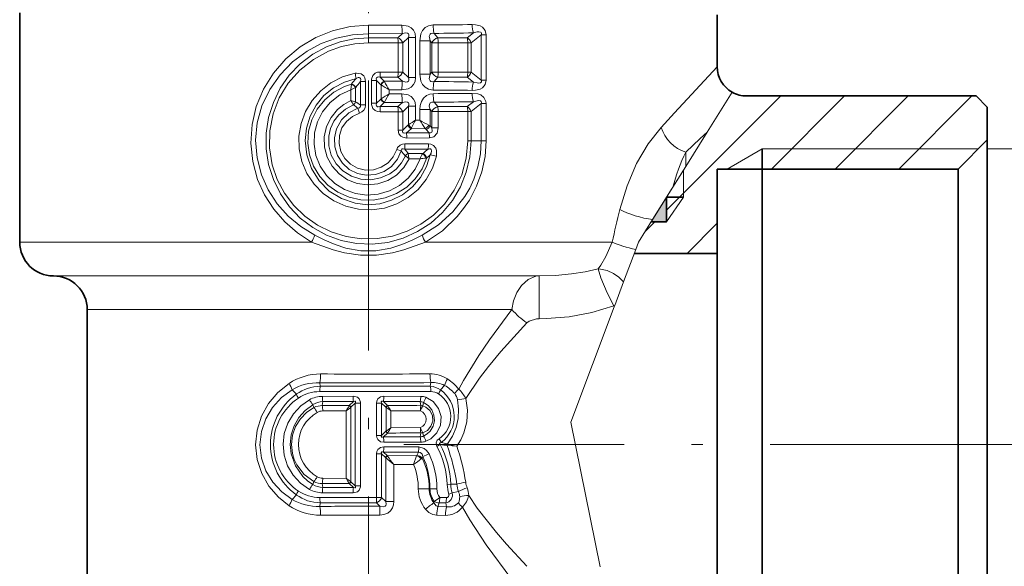
# Model space of a CAD drawing. Extents: x 0 to 210, y 0 to 297.
# Drawn here: x 81 to 125, y 138 to 162 of the extents above; entities that cross this region are included whole.
import ezdxf

# ---------------------------------------------------------------- set-up
doc = ezdxf.new("R2010")
doc.units = 0
doc.linetypes.add('DASHDOT', pattern=[18.5, 12, -3, 0.5, -3])

msp = doc.modelspace()

# ---------------------------------------------------------------- linework, layer by layer
at = {"color": 7, "linetype": 'DASHDOT', "lineweight": 13}
for p, q in [((96.883, 196.268), (96.883, 114.551)), ((126.741, 143.083), (98.452, 143.083))]:
    msp.add_line(p, q, dxfattribs=at)
at = {"color": 7, "lineweight": 35}
for p, q in [((81.383, 162.283), (81.383, 152.083)), ((112.383, 162.192), (112.383, 159.883)), ((123.883, 158.583), (113.683, 158.583)), ((124.383, 158.083), (123.883, 158.583)), ((124.383, 156.633), (124.383, 158.083)), ((114.383, 155.333), (114.383, 156.233)), ((123.083, 155.333), (124.383, 156.633)), ((124.383, 131.192), (124.383, 156.633)), ((112.383, 155.333), (123.083, 155.333)), ((112.383, 151.583), (112.383, 155.333)), ((114.383, 132.333), (114.383, 155.333)), ((123.083, 132.333), (123.083, 155.333)), ((110.133, 152.983), (110.133, 154.083)), ((110.133, 154.083), (110.883, 154.083)), ((110.071, 153.983), (110.133, 153.983)), ((110.133, 153.983), (110.133, 152.983)), ((109.446, 152.983), (110.133, 152.983)), ((109.446, 152.983), (110.133, 152.983)), ((108.696, 151.583), (112.383, 151.583)), ((112.383, 135.624), (112.383, 151.583)), ((84.383, 149.083), (84.383, 134.66))]:
    msp.add_line(p, q, dxfattribs=at)
at = {"color": 7, "lineweight": 13}
for p, q in [((98.37, 161.738), (96.883, 161.736)), ((96.883, 161.353), (96.883, 161.736)), ((98.388, 161.356), (96.883, 161.353)), ((96.883, 161.173), (96.883, 161.353)), ((98.189, 161.173), (96.883, 161.173)), ((96.883, 161.173), (96.883, 160.943)), ((98.388, 161.356), (98.189, 161.173)), ((98.661, 161.183), (98.403, 160.944)), ((98.661, 161.183), (98.977, 161.183)), ((98.661, 161.183), (98.661, 159.408)), ((98.977, 161.183), (98.977, 159.408)), ((99.162, 159.555), (99.162, 161.036)), ((99.162, 161.036), (99.619, 161.036)), ((99.619, 159.555), (99.619, 161.036)), ((99.619, 161.036), (99.695, 160.946)), ((99.796, 161.365), (99.962, 161.173)), ((101.267, 161.173), (99.962, 161.173)), ((101.547, 161.388), (101.267, 161.173)), ((101.898, 161.303), (101.442, 160.949)), ((102.112, 161.303), (101.898, 161.303)), ((101.898, 159.288), (101.898, 161.303)), ((102.112, 159.288), (102.112, 161.303)), ((98.198, 160.944), (96.883, 160.943)), ((98.198, 160.944), (98.403, 160.944)), ((98.198, 160.944), (98.198, 159.647)), ((98.403, 160.944), (98.403, 159.647)), ((99.695, 160.946), (99.695, 159.645)), ((99.983, 160.946), (99.695, 160.946)), ((101.295, 160.949), (99.983, 160.946)), ((99.983, 160.946), (99.983, 159.645)), ((101.295, 160.949), (101.442, 160.949)), ((101.295, 160.949), (101.295, 159.642)), ((101.442, 160.949), (101.442, 159.642)), ((112.383, 159.883), (110.486, 157.826)), ((97.397, 159.418), (97.401, 159.648)), ((97.397, 159.418), (97.582, 159.238)), ((98.189, 159.418), (97.397, 159.418)), ((98.198, 159.647), (97.401, 159.648)), ((98.388, 159.235), (98.189, 159.418)), ((98.198, 159.647), (98.403, 159.647)), ((98.661, 159.408), (98.403, 159.647)), ((98.661, 159.408), (98.977, 159.408)), ((99.162, 159.555), (99.619, 159.555)), ((99.695, 159.645), (99.619, 159.555)), ((99.983, 159.645), (99.695, 159.645)), ((99.962, 159.418), (99.796, 159.226)), ((101.267, 159.419), (99.962, 159.418)), ((101.295, 159.642), (99.983, 159.645)), ((101.547, 159.204), (101.267, 159.419)), ((101.295, 159.642), (101.442, 159.642)), ((101.898, 159.288), (101.442, 159.642)), ((102.112, 159.288), (101.898, 159.288)), ((96.096, 158.86), (96.122, 159.101)), ((96.096, 158.86), (96.31, 158.96)), ((96.096, 158.86), (96.096, 158.377)), ((96.122, 159.101), (96.124, 159.114)), ((96.31, 158.96), (96.31, 158.328)), ((96.311, 158.961), (96.314, 158.965)), ((96.752, 159.223), (96.525, 159.223)), ((96.525, 159.223), (96.525, 158.182)), ((96.752, 159.223), (96.752, 158.182)), ((97.014, 159.271), (97.242, 159.271)), ((97.014, 159.271), (97.014, 158.26)), ((97.242, 159.271), (97.242, 158.26)), ((97.242, 159.271), (97.434, 159.085)), ((97.444, 159.075), (97.434, 159.085)), ((97.444, 159.075), (97.444, 158.456)), ((97.591, 159.221), (97.582, 159.238)), ((98.388, 159.235), (97.582, 159.238)), ((97.798, 158.855), (97.798, 158.677)), ((98.37, 158.853), (97.798, 158.855)), ((97.434, 158.447), (97.242, 158.26)), ((97.444, 158.457), (97.434, 158.447)), ((98.37, 158.678), (97.798, 158.677)), ((110.133, 153.505), (115.212, 158.583)), ((111.941, 156.976), (113.049, 158.748)), ((114.79, 155.333), (118.04, 158.583)), ((117.618, 155.333), (120.868, 158.583)), ((120.447, 155.333), (123.697, 158.583)), ((96.218, 158.192), (96.22, 158.187)), ((96.311, 158.328), (96.312, 158.327)), ((96.417, 158.039), (96.484, 157.822)), ((96.752, 158.182), (96.525, 158.182)), ((97.014, 158.26), (97.242, 158.26)), ((97.582, 158.293), (97.397, 158.113)), ((98.189, 158.113), (97.397, 158.113)), ((97.397, 158.113), (97.401, 157.883)), ((97.591, 158.31), (97.582, 158.293)), ((98.388, 158.296), (97.582, 158.293)), ((98.189, 158.113), (98.388, 158.296)), ((98.403, 157.884), (98.661, 158.123)), ((98.661, 158.123), (98.977, 158.123)), ((98.661, 158.123), (98.661, 157.306)), ((98.977, 158.123), (98.977, 157.51)), ((99.162, 157.976), (99.162, 157.511)), ((99.619, 157.976), (99.162, 157.976)), ((99.619, 157.976), (99.619, 157.25)), ((99.619, 157.976), (99.695, 157.886)), ((99.796, 158.305), (99.962, 158.113)), ((101.267, 158.113), (99.962, 158.113)), ((101.267, 158.113), (101.547, 158.328)), ((101.442, 157.889), (101.898, 158.243)), ((101.898, 158.243), (102.112, 158.243)), ((101.898, 158.243), (101.898, 156.583)), ((102.112, 158.243), (102.112, 156.583)), ((98.198, 157.884), (97.401, 157.883)), ((98.198, 157.884), (98.403, 157.884)), ((98.198, 157.884), (98.198, 157.068)), ((98.403, 157.884), (98.403, 157.068)), ((99.695, 157.886), (99.695, 157.162)), ((99.983, 157.886), (99.695, 157.886)), ((101.295, 157.889), (99.983, 157.886)), ((99.983, 157.886), (99.983, 157.162)), ((101.295, 157.889), (101.442, 157.889)), ((101.295, 157.889), (101.295, 156.583)), ((101.442, 157.889), (101.442, 156.583)), ((110.486, 157.826), (109.89, 157.181)), ((98.636, 157.28), (98.403, 157.068)), ((98.774, 157.128), (98.573, 156.943)), ((98.636, 157.28), (98.661, 157.306)), ((98.774, 157.128), (98.797, 157.171)), ((99.411, 157.132), (98.774, 157.128)), ((99.162, 157.511), (98.977, 157.51)), ((99.411, 157.132), (99.445, 157.098)), ((99.579, 156.943), (99.445, 157.098)), ((99.695, 157.162), (99.619, 157.25)), ((99.983, 157.162), (99.695, 157.162)), ((98.198, 157.068), (98.403, 157.068)), ((99.579, 156.943), (98.573, 156.943)), ((99.597, 156.715), (98.584, 156.714)), ((111.941, 156.976), (110.981, 155.44)), ((111.627, 156.686), (110.981, 156.09)), ((111.941, 156.976), (111.627, 156.686)), ((99.529, 156.223), (98.493, 156.223)), ((99.547, 156.451), (98.504, 156.452)), ((101.295, 156.583), (101.442, 156.583)), ((101.442, 156.583), (101.898, 156.583)), ((101.898, 156.583), (102.112, 156.583)), ((112.824, 155.333), (114.383, 156.233)), ((114.383, 156.233), (123.983, 156.233)), ((124.383, 156.233), (139.58, 156.233)), ((98.337, 156.138), (98.14, 156.201)), ((98.526, 155.918), (98.521, 155.923)), ((98.687, 155.792), (98.526, 155.917)), ((99.292, 156.018), (98.65, 156.021)), ((98.652, 156), (98.65, 156.021)), ((99.173, 155.79), (98.687, 155.792)), ((99.306, 156.028), (99.292, 156.018)), ((99.471, 155.827), (99.435, 155.821)), ((110.981, 155.44), (110.981, 156.09)), ((110.411, 154.528), (110.981, 155.44)), ((110.883, 155.283), (110.133, 154.083)), ((110.883, 154.083), (110.883, 155.283)), ((110.411, 154.528), (109.512, 153.09)), ((109.446, 152.983), (110.133, 154.083)), ((110.133, 152.983), (110.883, 154.083)), ((109.512, 153.09), (108.883, 152.083)), ((109.169, 152.541), (109.612, 152.983)), ((111.04, 151.583), (112.383, 152.926)), ((81.383, 152.083), (94.356, 152.083)), ((99.41, 152.083), (107.714, 152.083)), ((108.883, 152.083), (108.761, 151.758)), ((108.223, 150.323), (108.761, 151.758)), ((82.883, 150.583), (104.469, 150.583)), ((104.469, 150.583), (104.469, 148.677)), ((108.223, 150.323), (107.828, 149.269)), ((107.786, 149.253), (107.828, 149.269)), ((107.828, 149.269), (107.803, 149.203)), ((84.383, 149.083), (103.259, 149.083)), ((107.803, 149.203), (105.883, 144.083)), ((94.739, 145.673), (94.718, 145.833)), ((99.63, 145.673), (99.658, 145.839)), ((100.081, 145.514), (100.266, 145.712)), ((93.677, 145.32), (93.487, 145.518)), ((99.63, 145.673), (94.739, 145.673)), ((94.41, 144.857), (94.46, 144.732)), ((94.854, 144.993), (94.832, 144.814)), ((94.836, 145.228), (96.205, 145.229)), ((94.854, 144.993), (96.211, 144.993)), ((96.032, 144.82), (96.211, 144.993)), ((96.106, 144.742), (96.297, 144.924)), ((96.525, 144.924), (96.297, 144.924)), ((96.297, 144.924), (96.297, 141.243)), ((96.525, 144.924), (96.525, 141.243)), ((97.241, 143.493), (97.241, 144.924)), ((97.241, 144.924), (97.469, 144.924)), ((97.469, 143.493), (97.469, 144.924)), ((97.469, 144.924), (97.66, 144.742)), ((97.555, 144.993), (99.185, 144.993)), ((97.555, 144.993), (97.735, 144.82)), ((97.561, 145.229), (99.206, 145.227)), ((99.185, 144.993), (99.211, 144.812)), ((99.325, 144.955), (99.294, 144.809)), ((96.032, 144.82), (94.832, 144.814)), ((95.885, 144.584), (94.852, 144.58)), ((95.885, 141.582), (95.885, 144.584)), ((96.023, 144.807), (96.032, 144.82)), ((96.097, 141.433), (96.097, 144.733)), ((96.098, 144.733), (96.106, 144.742)), ((97.669, 144.733), (97.66, 144.742)), ((97.669, 144.733), (97.669, 143.683)), ((97.743, 144.807), (97.735, 144.82)), ((97.881, 144.584), (97.881, 143.832)), ((99.189, 144.578), (97.881, 144.584)), ((107.18, 137.642), (105.883, 144.083)), ((97.66, 143.674), (97.469, 143.493)), ((97.735, 143.596), (97.555, 143.423)), ((97.66, 143.674), (97.669, 143.684)), ((97.735, 143.596), (97.743, 143.609)), ((97.881, 143.832), (99.189, 143.838)), ((99.185, 143.423), (99.211, 143.604)), ((99.325, 143.461), (99.294, 143.607)), ((97.241, 143.493), (97.469, 143.493)), ((99.185, 143.423), (97.555, 143.423)), ((99.206, 143.189), (97.561, 143.187)), ((100.396, 143.114), (100.395, 143.114)), ((97.241, 140.729), (97.241, 142.674)), ((97.241, 142.674), (97.469, 142.674)), ((97.469, 140.729), (97.469, 142.674)), ((97.638, 142.513), (97.469, 142.674)), ((97.555, 142.743), (99.102, 142.743)), ((97.713, 142.591), (97.555, 142.743)), ((97.561, 142.979), (99.122, 142.977)), ((99.102, 142.743), (99.034, 142.604)), ((100.382, 143.036), (100.381, 143.036)), ((100.809, 143.009), (100.383, 143.036)), ((97.657, 142.493), (97.638, 142.513)), ((97.657, 140.547), (97.657, 142.493)), ((97.713, 142.591), (99.019, 142.584)), ((97.732, 142.566), (97.713, 142.591)), ((98.89, 142.194), (99.019, 142.584)), ((99.019, 142.584), (99.034, 142.604)), ((99.23, 142.447), (99.273, 142.482)), ((99.305, 142.552), (99.273, 142.482)), ((98.006, 140.547), (98.006, 142.197)), ((98.006, 142.197), (98.89, 142.194)), ((94.41, 141.309), (94.46, 141.434)), ((94.854, 141.173), (94.832, 141.352)), ((94.832, 141.352), (96.032, 141.346)), ((94.852, 141.586), (95.885, 141.582)), ((96.023, 141.359), (96.032, 141.346)), ((96.211, 141.173), (96.032, 141.346)), ((96.098, 141.434), (96.106, 141.424)), ((96.297, 141.243), (96.106, 141.424)), ((96.205, 140.937), (94.836, 140.939)), ((96.211, 141.173), (94.854, 141.173)), ((96.525, 141.243), (96.297, 141.243)), ((99.579, 141.119), (99.097, 141.121)), ((99.615, 141.119), (99.579, 141.119)), ((99.615, 141.119), (99.922, 141.118)), ((100.54, 141.316), (100.384, 141.308)), ((100.54, 141.316), (100.81, 141.325)), ((100.605, 140.93), (100.883, 140.993)), ((93.677, 140.846), (93.487, 140.648)), ((94.739, 140.493), (94.718, 140.334)), ((94.72, 140.727), (97.241, 140.729)), ((94.739, 140.493), (97.238, 140.493)), ((97.238, 140.493), (97.241, 140.729)), ((97.238, 140.493), (97.395, 140.342)), ((97.241, 140.729), (97.469, 140.729)), ((97.469, 140.729), (97.657, 140.547)), ((97.657, 140.547), (98.006, 140.547)), ((99.792, 140.488), (99.803, 140.565)), ((100.316, 140.493), (100.023, 140.493)), ((100.345, 140.724), (100.051, 140.725)), ((100.316, 140.493), (100.354, 140.318)), ((99.973, 140.324), (100.354, 140.318)), ((99.925, 139.937), (100.301, 139.933))]:
    msp.add_line(p, q, dxfattribs=at)
at = {"color": 7, "linetype": 'DASHDOT', "lineweight": 13, "ltscale": 0.030015}
msp.add_line((96.883, 154.083), (96.883, 152.883), dxfattribs=at)
at = {"color": 7, "lineweight": 5}
for p, q in [((110.071, 153.983), (109.446, 152.983)), ((110.133, 153.983), (110.071, 153.983)), ((110.133, 152.983), (110.133, 153.983)), ((109.446, 152.983), (110.133, 152.983))]:
    msp.add_line(p, q, dxfattribs=at)
at = {"color": 7, "lineweight": 13}
for points in [[(94.356, 152.083), (93.726, 152.491), (93.16, 152.985), (92.67, 153.554), (92.265, 154.188), (91.956, 154.875), (91.739, 155.671), (91.655, 156.492), (91.708, 157.316), (91.897, 158.12), (92.219, 158.892), (92.661, 159.601), (93.21, 160.23), (93.849, 160.765), (94.541, 161.18), (95.289, 161.486), (96.076, 161.673), (96.883, 161.736)], [(98.37, 161.738), (98.651, 161.689), (98.784, 161.614), (98.888, 161.502), (98.952, 161.364), (98.977, 161.183)], [(99.162, 161.036), (99.213, 161.346), (99.289, 161.497), (99.404, 161.622), (99.553, 161.706), (99.762, 161.744)], [(102.112, 161.303), (102.072, 161.494), (101.943, 161.645), (101.843, 161.7), (101.636, 161.751), (101.494, 161.758)], [(94.495, 152.396), (93.874, 152.778), (93.314, 153.246), (92.828, 153.792), (92.43, 154.406), (92.13, 155.074), (91.932, 155.832), (91.868, 156.614), (91.943, 157.394), (92.151, 158.149), (92.493, 158.874), (92.952, 159.529), (93.51, 160.1), (94.152, 160.574), (94.786, 160.91), (95.462, 161.154), (96.166, 161.303), (96.883, 161.353)], [(101.442, 156.583), (101.388, 155.881), (101.229, 155.197), (100.968, 154.545), (100.611, 153.942), (100.167, 153.4), (99.647, 152.934), (99.061, 152.551), (98.421, 152.262), (97.742, 152.075), (97.05, 151.996), (96.353, 152.024), (95.67, 152.159), (95.013, 152.397), (94.403, 152.732), (93.852, 153.155), (93.368, 153.661), (92.966, 154.235), (92.656, 154.864), (92.445, 155.534), (92.338, 156.228), (92.338, 156.932), (92.444, 157.627), (92.655, 158.297), (92.964, 158.927), (93.365, 159.501), (93.848, 160.008), (94.405, 160.435), (95.023, 160.773), (95.621, 160.993), (96.245, 161.128), (96.883, 161.173)], [(98.388, 161.356), (98.549, 161.387), (98.62, 161.373), (98.657, 161.345), (98.675, 161.302), (98.678, 161.264), (98.661, 161.183)], [(99.619, 161.036), (99.588, 161.176), (99.587, 161.247), (99.619, 161.334), (99.649, 161.359), (99.73, 161.377), (99.796, 161.365)], [(101.898, 161.303), (101.907, 161.35), (101.905, 161.372), (101.893, 161.401), (101.867, 161.423), (101.791, 161.438), (101.711, 161.431), (101.547, 161.388)], [(101.295, 156.583), (101.227, 155.819), (101.025, 155.081), (100.697, 154.391), (100.255, 153.77), (99.771, 153.285), (99.216, 152.881), (98.604, 152.568), (97.949, 152.352), (97.266, 152.239), (96.574, 152.234), (95.889, 152.335), (95.23, 152.54), (94.612, 152.844), (94.051, 153.239), (93.56, 153.714), (93.148, 154.26), (92.828, 154.865), (92.606, 155.514), (92.483, 156.271), (92.495, 157.037), (92.643, 157.788), (92.92, 158.5), (93.321, 159.157), (93.83, 159.732), (94.433, 160.21), (95.112, 160.577), (95.682, 160.779), (96.277, 160.902), (96.883, 160.943)], [(99.907, 155.911), (99.728, 155.368), (99.451, 154.867), (99.086, 154.427), (98.645, 154.062), (98.139, 153.781), (97.59, 153.599), (97.015, 153.521), (96.436, 153.55), (95.873, 153.686), (95.345, 153.922), (94.871, 154.252), (94.467, 154.663), (94.149, 155.14), (93.925, 155.667), (93.804, 156.227), (93.791, 156.8), (93.886, 157.363), (94.084, 157.899), (94.379, 158.389), (94.759, 158.815), (95.217, 159.167), (95.733, 159.429), (96.289, 159.591)], [(99.628, 155.969), (99.458, 155.444), (99.19, 154.961), (98.832, 154.539), (98.398, 154.194), (97.911, 153.944), (97.383, 153.793), (96.835, 153.748), (96.289, 153.812), (95.683, 154.019), (95.141, 154.357), (94.691, 154.807), (94.349, 155.353), (94.14, 155.962), (94.071, 156.601), (94.128, 157.152), (94.29, 157.681), (94.552, 158.169), (94.904, 158.598), (95.327, 158.945), (95.811, 159.204), (96.338, 159.364)], [(96.752, 159.223), (96.722, 159.394), (96.676, 159.476), (96.551, 159.572), (96.347, 159.599), (96.289, 159.591)], [(96.525, 159.223), (96.54, 159.322), (96.528, 159.366), (96.498, 159.394), (96.465, 159.401), (96.423, 159.397), (96.338, 159.364)], [(97.401, 159.648), (97.287, 159.635), (97.176, 159.59), (97.08, 159.5), (97.017, 159.325), (97.014, 159.271)], [(97.397, 159.418), (97.315, 159.432), (97.277, 159.424), (97.239, 159.389), (97.23, 159.353), (97.242, 159.271)], [(98.37, 158.853), (98.651, 158.902), (98.784, 158.977), (98.888, 159.089), (98.952, 159.227), (98.977, 159.408)], [(98.388, 159.235), (98.549, 159.204), (98.62, 159.218), (98.657, 159.246), (98.675, 159.289), (98.678, 159.327), (98.661, 159.408)], [(99.162, 159.555), (99.213, 159.245), (99.289, 159.095), (99.404, 158.969), (99.553, 158.885), (99.762, 158.847)], [(99.619, 159.555), (99.588, 159.415), (99.587, 159.345), (99.619, 159.257), (99.649, 159.232), (99.73, 159.214), (99.796, 159.226)], [(102.112, 159.288), (102.072, 159.097), (101.943, 158.946), (101.844, 158.892), (101.636, 158.84), (101.494, 158.833)], [(101.898, 159.288), (101.907, 159.241), (101.905, 159.219), (101.893, 159.19), (101.867, 159.168), (101.791, 159.153), (101.711, 159.16), (101.547, 159.204)], [(99.471, 155.827), (99.264, 155.337), (98.963, 154.9), (98.581, 154.531), (98.133, 154.245), (97.627, 154.048), (97.092, 153.954), (96.548, 153.966), (96.018, 154.085), (95.524, 154.304), (95.084, 154.615), (94.716, 155.008), (94.435, 155.468), (94.257, 155.965), (94.184, 156.488), (94.219, 157.016), (94.36, 157.525), (94.604, 157.998), (94.938, 158.413), (95.348, 158.753), (95.817, 159.006), (96.124, 159.114)], [(99.173, 155.79), (98.955, 155.332), (98.646, 154.929), (98.259, 154.6), (97.81, 154.358), (97.318, 154.215), (96.807, 154.177), (96.299, 154.246), (95.818, 154.42), (95.385, 154.689), (95.019, 155.042), (94.736, 155.464), (94.548, 155.935), (94.463, 156.436), (94.486, 156.942), (94.615, 157.433), (94.843, 157.885), (95.183, 158.3), (95.607, 158.631), (96.096, 158.86)], [(98.37, 158.678), (98.651, 158.629), (98.784, 158.554), (98.888, 158.442), (98.952, 158.304), (98.977, 158.123)], [(99.762, 158.684), (99.605, 158.663), (99.455, 158.598), (99.325, 158.485), (99.237, 158.344), (99.179, 158.159), (99.162, 157.976)], [(101.494, 158.698), (101.745, 158.672), (101.869, 158.628), (102.013, 158.522), (102.103, 158.341), (102.112, 158.243)], [(98.687, 155.792), (98.452, 155.397), (98.131, 155.068), (97.743, 154.822), (97.306, 154.671), (96.845, 154.626), (96.387, 154.689), (95.955, 154.856), (95.575, 155.119), (95.266, 155.464), (95.047, 155.868), (94.93, 156.313), (94.92, 156.773), (95.019, 157.221), (95.219, 157.633), (95.51, 157.987), (95.785, 158.209), (96.096, 158.377)], [(98.526, 155.917), (98.35, 155.604), (98.113, 155.334), (97.826, 155.118), (97.424, 154.937), (96.989, 154.858), (96.549, 154.886), (96.127, 155.019), (95.75, 155.251), (95.442, 155.569), (95.229, 155.944), (95.118, 156.36), (95.115, 156.79), (95.197, 157.138), (95.349, 157.46), (95.565, 157.744), (95.868, 158.002), (96.221, 158.187)], [(98.337, 156.138), (98.169, 155.767), (97.909, 155.454), (97.574, 155.22), (97.192, 155.085), (96.787, 155.056), (96.39, 155.136), (96.028, 155.318), (95.727, 155.589), (95.509, 155.929), (95.386, 156.318), (95.37, 156.725), (95.461, 157.122), (95.681, 157.519), (96.009, 157.835), (96.417, 158.039)], [(96.525, 158.182), (96.53, 158.108), (96.489, 158.055), (96.417, 158.039)], [(97.401, 157.883), (97.287, 157.896), (97.176, 157.941), (97.08, 158.031), (97.017, 158.206), (97.014, 158.26)], [(97.397, 158.113), (97.315, 158.1), (97.277, 158.107), (97.239, 158.142), (97.23, 158.179), (97.242, 158.26)], [(98.388, 158.296), (98.549, 158.327), (98.62, 158.313), (98.657, 158.285), (98.675, 158.242), (98.678, 158.204), (98.661, 158.123)], [(99.796, 158.305), (99.695, 158.315), (99.621, 158.276), (99.589, 158.201), (99.587, 158.128), (99.619, 157.976)], [(101.547, 158.328), (101.712, 158.371), (101.793, 158.378), (101.845, 158.371), (101.868, 158.362), (101.894, 158.339), (101.906, 158.311), (101.898, 158.243)], [(98.14, 156.201), (97.987, 155.877), (97.752, 155.607), (97.452, 155.411), (97.109, 155.302), (96.749, 155.29), (96.399, 155.374), (96.085, 155.55), (95.831, 155.803), (95.656, 156.115), (95.574, 156.464), (95.591, 156.821), (95.705, 157.16), (95.902, 157.448), (96.168, 157.674), (96.484, 157.822)], [(99.579, 156.943), (99.643, 156.938), (99.693, 156.967), (99.713, 157.025), (99.695, 157.162)], [(99.597, 156.715), (99.794, 156.768), (99.934, 156.928), (99.983, 157.162)], [(109.89, 157.181), (109.315, 156.45), (108.801, 155.574), (108.375, 154.591), (108.053, 153.535)], [(98.584, 156.714), (98.404, 156.746), (98.319, 156.795), (98.237, 156.895), (98.198, 157.068)], [(98.573, 156.943), (98.471, 156.927), (98.427, 156.939), (98.405, 156.96), (98.395, 156.989), (98.403, 157.068)], [(98.504, 156.452), (98.392, 156.439), (98.284, 156.394), (98.179, 156.287), (98.14, 156.201)], [(98.493, 156.223), (98.418, 156.234), (98.384, 156.226), (98.362, 156.211), (98.339, 156.16), (98.337, 156.138)], [(101.898, 156.583), (101.86, 156.003), (101.748, 155.434), (101.564, 154.884), (101.382, 154.49), (101.164, 154.114), (100.636, 153.434), (99.998, 152.856), (99.271, 152.396)], [(102.112, 156.583), (102.064, 155.893), (101.921, 155.217), (101.687, 154.567), (101.368, 153.956), (101.113, 153.577), (100.827, 153.221), (100.168, 152.591), (99.41, 152.083)], [(99.529, 156.223), (99.6, 156.234), (99.632, 156.227), (99.668, 156.197), (99.681, 156.15), (99.662, 156.045), (99.628, 155.969)], [(99.547, 156.451), (99.657, 156.437), (99.766, 156.388), (99.88, 156.256), (99.913, 156.159), (99.907, 155.911)], [(99.271, 152.396), (98.821, 152.174), (98.358, 151.979), (97.88, 151.821), (97.216, 151.694), (96.546, 151.694), (95.881, 151.822), (95.405, 151.98), (94.944, 152.175), (94.495, 152.396)], [(99.41, 152.083), (98.448, 151.737), (97.945, 151.609), (97.24, 151.505), (96.529, 151.505), (95.823, 151.608), (95.32, 151.737), (94.356, 152.083)], [(107.714, 152.083), (107.427, 151.452), (107.206, 151.059), (107.092, 150.892)], [(103.259, 149.083), (103.335, 149.475), (103.479, 149.84), (103.684, 150.157), (103.976, 150.424), (104.316, 150.568), (104.469, 150.583)], [(107.092, 150.892), (106.508, 150.761), (105.909, 150.668), (105.194, 150.604), (104.469, 150.583)], [(107.092, 150.892), (107.211, 150.497), (107.493, 149.828), (107.786, 149.253)], [(107.092, 150.892), (107.196, 150.886), (107.486, 150.818), (107.771, 150.685), (108.009, 150.521), (108.223, 150.323)], [(107.786, 149.253), (106.81, 148.951), (105.809, 148.764), (104.8, 148.682), (104.469, 148.677)], [(103.259, 149.083), (102.262, 147.742), (101.781, 147.044), (101.103, 145.938), (100.895, 145.546)], [(103.922, 148.497), (102.769, 147.227), (102.213, 146.561), (101.814, 146.043), (101.208, 145.131)], [(103.922, 148.497), (104.028, 148.572), (104.346, 148.668), (104.469, 148.677)], [(93.355, 145.802), (92.858, 145.398), (92.444, 144.907), (92.131, 144.343), (91.933, 143.722), (91.867, 143.071), (91.938, 142.421), (92.14, 141.802), (92.459, 141.238), (92.879, 140.748), (93.355, 140.364)], [(93.487, 145.518), (93.018, 145.169), (92.622, 144.736), (92.318, 144.231), (92.125, 143.667), (92.061, 143.073), (92.13, 142.479), (92.327, 141.917), (92.636, 141.412), (93.037, 140.98), (93.487, 140.648)], [(94.261, 141.089), (93.865, 141.37), (93.536, 141.727), (93.289, 142.145), (93.135, 142.608), (93.085, 143.094), (93.14, 143.579), (93.297, 144.04), (93.549, 144.457), (93.882, 144.811), (94.261, 145.077)], [(94.41, 141.309), (94.175, 141.472), (93.966, 141.666), (93.639, 142.131), (93.451, 142.667), (93.409, 143.091), (93.454, 143.515), (93.584, 143.92), (93.792, 144.287), (94.071, 144.604), (94.41, 144.857)], [(96.205, 145.229), (96.388, 145.184), (96.468, 145.112), (96.522, 144.968), (96.525, 144.924)], [(96.211, 144.993), (96.272, 145.012), (96.29, 145.011), (96.297, 145.008), (96.308, 144.998), (96.311, 144.987), (96.31, 144.962), (96.297, 144.924)], [(97.241, 144.924), (97.254, 145.018), (97.297, 145.11), (97.424, 145.206), (97.561, 145.229)], [(97.469, 144.924), (97.456, 144.961), (97.454, 144.979), (97.457, 144.994), (97.472, 145.009), (97.483, 145.012), (97.509, 145.009), (97.555, 144.993)], [(99.325, 144.955), (99.541, 144.818), (99.701, 144.623), (99.793, 144.39), (99.811, 144.142), (99.753, 143.899), (99.625, 143.684), (99.489, 143.555), (99.325, 143.461)], [(99.434, 145.186), (99.763, 144.992), (100.002, 144.694), (100.117, 144.329), (100.09, 143.946), (99.926, 143.6), (99.648, 143.337), (99.434, 143.23)], [(100.84, 145.075), (100.891, 144.659), (100.871, 144.242), (100.782, 143.836), (100.624, 143.456), (100.396, 143.114)], [(101.208, 145.131), (101.282, 144.618), (101.254, 144.101), (101.125, 143.6), (100.989, 143.294), (100.809, 143.009)], [(94.46, 141.434), (94.028, 141.75), (93.7, 142.175), (93.584, 142.421), (93.505, 142.681), (93.461, 143.09), (93.508, 143.498), (93.645, 143.885), (93.856, 144.224), (94.132, 144.51), (94.46, 144.732)], [(99.294, 143.607), (99.502, 143.715), (99.659, 143.895), (99.738, 144.128), (99.721, 144.375), (99.61, 144.593), (99.43, 144.749), (99.294, 144.809)], [(97.241, 143.493), (97.254, 143.398), (97.297, 143.306), (97.424, 143.21), (97.561, 143.187)], [(97.469, 143.493), (97.456, 143.455), (97.454, 143.438), (97.457, 143.422), (97.472, 143.407), (97.483, 143.405), (97.509, 143.407), (97.555, 143.423)], [(99.925, 143.003), (99.893, 143.156), (99.942, 143.272), (100.019, 143.344)], [(100.073, 143.093), (100.047, 143.119), (100.041, 143.133), (100.043, 143.145), (100.048, 143.152), (100.065, 143.163), (100.112, 143.175)], [(97.241, 142.674), (97.254, 142.768), (97.297, 142.86), (97.424, 142.956), (97.561, 142.979)], [(97.469, 142.674), (97.456, 142.711), (97.454, 142.729), (97.457, 142.744), (97.472, 142.759), (97.483, 142.762), (97.509, 142.759), (97.555, 142.743)], [(99.102, 142.743), (99.176, 142.733), (99.237, 142.691), (99.267, 142.65), (99.305, 142.552)], [(99.122, 142.977), (99.353, 142.915), (99.466, 142.825), (99.573, 142.666)], [(96.205, 140.937), (96.388, 140.982), (96.468, 141.054), (96.522, 141.198), (96.525, 141.243)], [(96.211, 141.173), (96.272, 141.155), (96.29, 141.156), (96.297, 141.158), (96.308, 141.168), (96.311, 141.179), (96.31, 141.204), (96.297, 141.243)], [(97.387, 139.948), (97.565, 139.968), (97.739, 140.036), (97.861, 140.135), (97.949, 140.266), (97.993, 140.406), (98.006, 140.547)], [(97.395, 140.342), (97.558, 140.319), (97.626, 140.341), (97.652, 140.367), (97.675, 140.438), (97.657, 140.547)], [(99.792, 140.488), (99.884, 140.357), (99.973, 140.324)], [(100.945, 140.768), (100.919, 140.553), (100.879, 140.493)], [(101.336, 140.822), (101.72, 140.252), (102.568, 139.174), (103.012, 138.662), (103.922, 137.67)], [(99.416, 140.206), (99.562, 140.064), (99.745, 139.967), (99.925, 139.937)], [(101.059, 140.307), (101.393, 139.731), (102.118, 138.628), (103.259, 137.084)]]:
    msp.add_lwpolyline(points, dxfattribs=at)
for centre, radius, start, end in [((102.09, 161.716), 3.72, 179.6575, 185.5485), ((97.887, 491.032), 329.294, 270.32628, 270.62766), ((101.721, 161.724), 1.959, 179.4261, 190.5612), ((102.767, 161.744), 1.272, 179.3747, 196.3028), ((97.997, 160.779), 0.439, 22.0887, 63.9898), ((100.106, 160.732), 0.464, 108.0909, 152.4854), ((97.821, 386.547), 225.19, 270.50242, 270.94782), ((98.854, 160.962), 1.129, 359.1907, 10.7659), ((101.039, 160.813), 0.426, 18.6474, 57.5994), ((102.601, 153.792), 8.383, 138.3402, 140.591), ((102.052, 160.704), 5.869, 190.9298, 193.1937), ((97.997, 159.812), 0.439, 296.0102, 337.9113), ((95.597, 159.63), 2.601, 355.3276, 0.384), ((100.106, 159.859), 0.464, 207.5146, 251.9091), ((101.039, 159.778), 0.426, 302.4006, 341.3526), ((100.479, 159.628), 0.815, 345.1305, 0.9915), ((96.032, 158.784), 0.33, 32.3066, 74.0765), ((96.039, 158.809), 0.317, 29.6403, 74.4123), ((102.514, 154.122), 7.867, 139.5751, 141.9994), ((97.706, 158.971), 0.295, 114.8569, 157.2157), ((97.718, 158.946), 0.303, 114.7479, 154.829), ((107.549, 174.946), 18.815, 237.5155, 238.7831), ((108.673, 165.229), 12.606, 208.4672, 210.3771), ((102.09, 158.876), 3.72, 174.4514, 180.3425), ((101.721, 158.867), 1.959, 169.4388, 180.5739), ((97.887, -170.428), 329.281, 89.37234, 89.67373), ((97.822, -65.951), 225.186, 89.05218, 89.49759), ((102.767, 158.847), 1.272, 163.6972, 180.6253), ((97.706, 158.561), 0.295, 202.7843, 245.1431), ((107.551, 142.583), 18.818, 121.2171, 122.4845), ((97.718, 158.585), 0.303, 205.171, 245.2522), ((108.675, 152.301), 12.608, 149.6231, 151.5327), ((102.09, 158.656), 3.72, 179.6575, 185.5485), ((97.887, 487.936), 329.257, 270.32626, 270.62767), ((101.721, 158.664), 1.959, 179.4261, 190.5612), ((102.767, 158.684), 1.272, 179.3747, 196.3028), ((94.764, 157.358), 1.677, 29.8429, 37.439), ((97.109, 162.195), 3.949, 255.1327, 258.3285), ((96.045, 158.401), 0.277, 309.2486, 344.4562), ((93.317, 154.095), 5.017, 51.826, 54.6324), ((93.016, 153.272), 6.034, 54.4523, 56.8946), ((96.391, 158.171), 0.361, 284.9507, 1.6618), ((97.997, 157.719), 0.439, 22.0887, 63.9898), ((100.106, 157.672), 0.464, 108.0909, 152.4854), ((97.822, 383.476), 225.179, 270.50241, 270.94782), ((98.854, 157.902), 1.129, 359.1907, 10.7659), ((101.039, 157.753), 0.426, 18.6474, 57.5994), ((98.907, 157.387), 0.291, 201.4534, 242.8979), ((102.695, 151.4), 7.152, 121.3221, 124.3315), ((98.937, 157.447), 0.31, 207.1473, 243.1896), ((103.042, 155.133), 4.708, 149.6847, 154.3579), ((102.726, 163.299), 6.797, 238.3777, 242.2433), ((102.46, 159.395), 3.798, 209.7346, 216.569), ((99.254, 157.436), 0.342, 297.269, 333.6567), ((99.345, 157.388), 0.307, 289.047, 333.2348), ((99.318, 156.808), 0.534, 55.712, 62.9528), ((96.567, 156.731), 2.017, 359.5111, 6.0255), ((98.315, 156.732), 1.281, 359.268, 9.4871), ((96.387, 156.435), 2.116, 354.2565, 0.4674), ((92.484, 151.368), 7.725, 37.0389, 38.9384), ((96.265, 159.73), 4.791, 309.4116, 312.9516), ((98.243, 156.434), 1.304, 350.6794, 0.7213), ((93.601, 151.904), 6.352, 39.2431, 41.7922), ((98.745, 155.762), 0.276, 110.1478, 144.4089), ((100.142, 156.152), 1.498, 185.7936, 193.8679), ((101.24, 154.856), 2.268, 149.1748, 155.6686), ((98.327, 164.235), 8.487, 275.7204, 277.5038), ((99.06, 155.7), 0.394, 17.7588, 53.8207), ((99.141, 155.726), 0.345, 17.006, 61.3341), ((96.177, 159.631), 5.033, 310.8855, 313.3021), ((98.63, 150.481), 5.579, 76.7615, 79.6894), ((119.777, 152), 9.701, 155.0605, 164.8958), ((166.997, 139.021), 60.705, 166.16715, 167.57437), ((92.257, 153.208), 2.381, 331.8062, 340.0581), ((101.509, 153.208), 2.381, 199.9421, 208.194), ((107.635, 149.172), 0.171, 10.5298, 28.359), ((105.9, 151.403), 3.515, 221.2932, 235.7601), ((94.743, 143.728), 2.495, 89.7974, 123.7958), ((92.686, 146.199), 2.066, 349.7665, 0.6607), ((96.877, 541.093), 394.876, 269.69162, 270.39726), ((99.624, 144.804), 1.423, 57.2498, 90.3509), ((101.251, 146.205), 1.635, 179.2348, 192.9652), ((92.202, 145.089), 1.355, 18.4238, 31.6968), ((94.641, 143.569), 2.265, 88.0448, 120.6332), ((96.878, 402.504), 256.681, 269.5179, 270.6207), ((99.744, 144.727), 1.115, 62.1181, 94.4237), ((101.557, 145.308), 1.354, 149.2259, 162.6152), ((99.441, 144.232), 1.695, 41.3236, 60.8572), ((99.29, 144.28), 2.044, 38.2634, 57.3225), ((95.281, 143.083), 2.753, 125.6547, 234.3453), ((94.77, 143.807), 1.866, 90.9617, 125.8634), ((94.578, 145.698), 0.978, 202.7953, 214.1629), ((94.715, 143.748), 1.691, 89.8369, 124.0223), ((95.988, 145.457), 1.268, 170.1839, 180.8278), ((96.88, 1289.26), 1143.823, 269.891794, 270.138985), ((99.59, 144.843), 0.832, 53.8157, 87.2451), ((98.651, 145.458), 1.003, 359.005, 12.4168), ((99.656, 144.824), 0.616, 56.9696, 90.1862), ((99.179, 145.872), 0.972, 326.82, 338.3254), ((99.341, 144.333), 1.199, 304.4302, 57.1216), ((99.246, 144.333), 1.447, 306.7939, 54.7098), ((101.835, 144.482), 1.42, 131.4547, 142.2293), ((100.243, 144.973), 0.604, 9.7883, 38.8642), ((99.75, 144.361), 1.648, 27.8474, 45.9988), ((95.156, 143.083), 2.488, 123.8688, 236.1312), ((94.838, 144.05), 1.178, 90.0852, 119.3136), ((95.384, 145.672), 1.271, 207.942, 219.91), ((94.883, 144.104), 0.89, 91.8346, 122.0982), ((96.173, 145.209), 1.337, 179.2086, 189.308), ((100.174, 145.21), 3.968, 179.7172, 183.1292), ((93.592, 145.21), 3.968, 356.8708, 0.2828), ((99.153, 144.597), 0.397, 64.32, 85.4167), ((98.021, 145.209), 1.185, 349.4933, 0.8755), ((99.204, 144.561), 0.666, 69.7944, 89.8876), ((98.302, 145.574), 1.196, 328.831, 341.088), ((100.71, 147.136), 2.065, 273.5901, 283.9289), ((95.417, 143.083), 1.646, 119.6745, 240.3255), ((94.806, 144.045), 0.769, 88.0582, 116.7247), ((93.37, 143.873), 1.388, 27.4471, 38.2648), ((94.854, 144.072), 0.508, 90.254, 119.6587), ((93.549, 144.594), 1.302, 359.3882, 9.7602), ((91.446, 147.498), 5.31, 326.7103, 329.5363), ((91.736, 150.758), 7.439, 303.9009, 305.8978), ((95.964, 144.673), 0.146, 24.141, 66.2007), ((95.975, 144.691), 0.141, 20.9145, 66.1919), ((97.792, 144.691), 0.141, 113.8081, 159.0854), ((97.802, 144.673), 0.146, 113.7993, 155.859), ((102.032, 150.76), 7.441, 234.1022, 236.0986), ((96.995, -120.845), 265.666, 89.5222, 89.84054), ((102.321, 147.499), 5.311, 210.4637, 213.2892), ((99.052, 144.208), 0.394, 290.3168, 69.6832), ((100.343, 144.591), 1.154, 168.9736, 180.6659), ((100.39, 144.175), 1.267, 149.95, 161.4523), ((99.239, 144.433), 0.38, 81.6522, 94.1999), ((97.792, 143.725), 0.141, 200.9145, 246.1919), ((102.03, 137.659), 7.437, 123.9006, 125.8978), ((97.802, 143.743), 0.146, 204.141, 246.2007), ((96.995, 409.301), 265.706, 270.15946, 270.47774), ((102.32, 140.918), 5.31, 146.71, 149.5363), ((100.39, 144.241), 1.266, 198.548, 210.0532), ((100.343, 143.825), 1.154, 179.3336, 191.0232), ((99.239, 143.983), 0.38, 265.7982, 278.3479), ((93.592, 143.207), 3.968, 359.7172, 3.1292), ((99.153, 143.819), 0.397, 274.583, 295.6805), ((98.021, 143.207), 1.185, 359.1245, 10.5067), ((99.204, 143.855), 0.666, 270.1121, 290.2053), ((98.302, 142.842), 1.196, 18.912, 31.169), ((99.158, 144.446), 1.634, 297.9927, 304.081), ((99.217, 142.789), 0.975, 23.299, 34.6499), ((96.227, 141.134), 4.317, 2.4114, 26.9859), ((101.997, 152.639), 9.738, 258.6059, 260.4471), ((101.964, 151.175), 8.213, 256.9642, 258.9826), ((100.512, 143.053), 0.133, 152.5121, 187.5122), ((100.514, 143.053), 0.133, 152.822, 187.6437), ((102.281, 149.701), 6.852, 254.0308, 257.595), ((93.592, 142.96), 3.968, 356.8708, 0.2828), ((97.895, 142.959), 1.227, 349.8562, 0.8507), ((98.426, 144.967), 2.571, 289.9893, 296.506), ((96.369, 141.132), 3.553, 359.7693, 25.5857), ((96.377, 141.132), 4.011, 2.5126, 27.8071), ((92.048, 140.045), 8.854, 8.3117, 19.7467), ((92.706, 140.17), 8.587, 8.2858, 19.3085), ((97.77, 142.462), 0.141, 113.7634, 159.0598), ((97.791, 142.432), 0.147, 113.7574, 155.5485), ((105.75, 151.707), 12.264, 228.7066, 230.8437), ((106.244, 148.618), 10.444, 215.4083, 217.9334), ((103.651, 136.162), 7.684, 125.1193, 128.2812), ((98.896, 142.164), 0.438, 40.2816, 73.7242), ((98.979, 142.204), 0.404, 43.3705, 82.2223), ((96.454, 141.131), 3.125, 359.774, 25.5983), ((96.223, 141.134), 3.392, 359.7462, 24.7062), ((96.269, 141.133), 2.827, 359.7488, 22.0214), ((93.37, 142.293), 1.388, 321.7352, 332.5529), ((94.806, 142.121), 0.769, 243.2754, 271.9418), ((94.854, 142.094), 0.508, 240.3413, 269.7458), ((93.549, 141.573), 1.302, 350.2398, 0.6118), ((91.445, 138.667), 5.311, 30.4637, 33.2892), ((91.735, 135.407), 7.441, 54.1022, 56.0986), ((95.964, 141.493), 0.146, 293.7994, 335.8589), ((95.975, 141.475), 0.141, 293.8081, 339.0855), ((101.524, 138.871), 2.556, 97.2139, 106.2426), ((102.427, 141.591), 1.237, 188.5475, 200.4009), ((94.578, 140.468), 0.978, 145.8371, 157.2047), ((94.715, 142.418), 1.691, 235.9778, 270.1631), ((95.384, 140.494), 1.271, 140.09, 152.058), ((94.838, 142.116), 1.178, 240.6863, 269.9149), ((94.883, 142.063), 0.89, 237.9018, 268.1654), ((96.173, 140.957), 1.337, 170.692, 180.7914), ((100.174, 140.957), 3.968, 176.8708, 180.2828), ((100.55, 141.114), 1.453, 179.7276, 218.6924), ((100.616, 141.118), 1.037, 179.9297, 217.3593), ((100.511, 141.114), 0.896, 179.7181, 217.7997), ((100.577, 141.115), 0.655, 179.7925, 216.578), ((100.262, 140.842), 0.354, 278.7544, 14.3385), ((102.144, 141.385), 1.762, 182.5036, 196.7097), ((99.833, 142.894), 2.11, 287.1868, 291.4519), ((102.114, 141.384), 1.576, 182.5011, 196.7464), ((102.521, 141.529), 1.724, 186.8247, 198.1264), ((102.017, 138.891), 2.389, 108.2744, 118.3354), ((100.125, 140.665), 0.826, 7.1825, 23.4284), ((100.204, 140.766), 1.134, 2.7988, 20.3202), ((92.202, 141.077), 1.355, 328.3039, 341.5771), ((94.641, 142.597), 2.265, 239.3669, 271.9551), ((94.77, 142.359), 1.866, 234.1366, 269.0383), ((95.988, 140.709), 1.268, 179.1722, 189.8161), ((97.074, 140.885), 0.426, 292.7398, 338.4764), ((101.336, 138.054), 2.884, 122.3819, 131.737), ((99.063, 141.975), 1.593, 297.7143, 308.3227), ((102.717, 139.594), 2.839, 161.5479, 165.1184), ((99.163, 140.708), 0.887, 345.9498, 1.0803), ((99.526, 140.708), 0.819, 344.773, 1.1303), ((100.343, 140.842), 0.119, 270.9144, 17.5583), ((100.453, 140.898), 0.588, 260.2707, 316.3957), ((101.955, 141.363), 1.385, 218.9677, 229.6984), ((101.388, 138.933), 1.888, 91.5737, 103.5977), ((100.343, 141.026), 1.015, 314.8937, 348.3652), ((94.743, 142.438), 2.495, 236.2042, 270.2025), ((96.871, -118.008), 258.35, 89.88375, 90.47748), ((92.686, 139.967), 2.066, 359.339, 10.2333), ((105.936, 139.975), 8.549, 177.5388, 180.179), ((101.407, 139.957), 1.481, 165.6706, 180.7971), ((100.31, 140.872), 0.939, 269.453, 323.0076), ((96.87, -257.872), 397.821, 89.92553, 90.30501)]:
    msp.add_arc(centre, radius, start, end, dxfattribs=at)
at = {"color": 7, "lineweight": 35}
for centre, radius, start, end in [((113.683, 159.883), 1.3, 180, 240.7988), ((113.683, 159.883), 1.3, 240.7988, 269.9999), ((82.883, 152.083), 1.5, 180, 270), ((82.883, 149.083), 1.5, 0, 90)]:
    msp.add_arc(centre, radius, start, end, dxfattribs=at)
at = {"color": 7, "lineweight": 13}
for centre, major_axis, ratio, start_param, end_param in [((98.173, 160.944), (0, -0.3), 0.082177, 1.57073, 2.44061), ((101.212, 160.949), (0.001, -0.3), 0.27572, 1.56996, 2.409123), ((99.925, 159.645), (0.001, 0.3), 0.19373, 3.85604, 4.712775), ((98.173, 157.884), (0, -0.3), 0.082177, 1.57073, 2.44061), ((101.212, 157.889), (0.001, -0.3), 0.27572, 1.56996, 2.409123), ((110.981, 157.181), (0.919, -0.919), 0.737196, 4.077133, 5.347645), ((108.989, 153.535), (1.256, -0.335), 0.258577, 3.942162, 5.209564), ((108.622, 152.083), (1.265, -0.302), 0.220971, 3.965026, 4.875071), ((99.978, 140.725), (0.285, -0.094), 0.744718, 4.316115, 5.108663), ((100.438, 139.933), (-0.005, -0.5), 0.2734, 3.836152, 4.715048)]:
    msp.add_ellipse(centre, major_axis=major_axis, ratio=ratio, start_param=start_param, end_param=end_param, dxfattribs=at)
at = {"color": 7, "lineweight": 5}
msp.add_solid([(109.446, 152.983), (110.133, 152.983), (110.071, 153.983), (110.133, 153.983)], dxfattribs=at)

doc.saveas('drawing.dxf')
